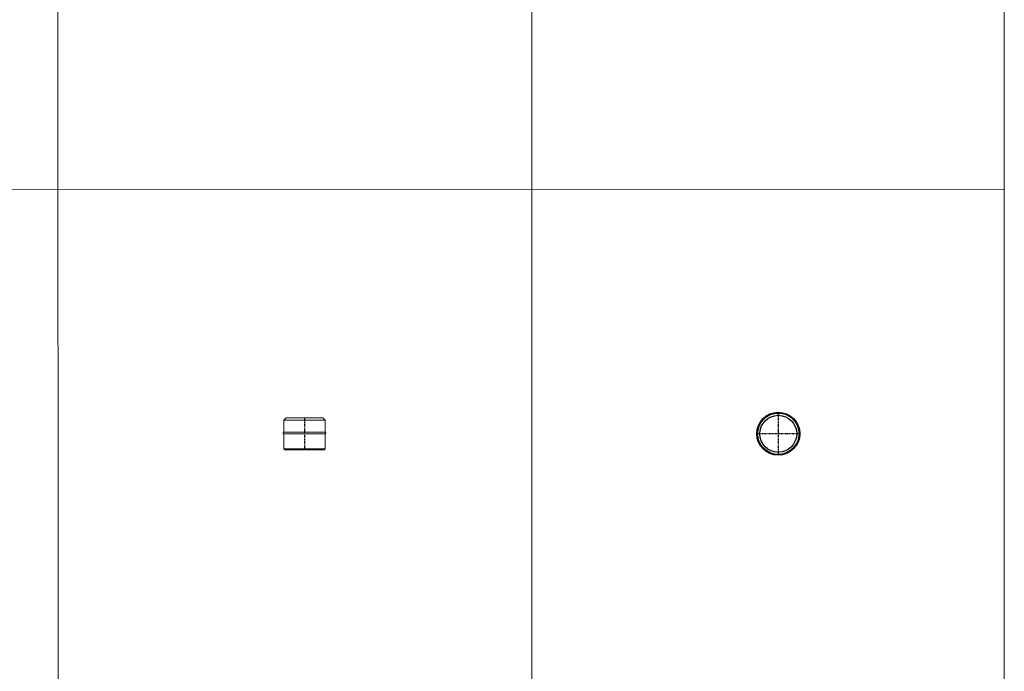
# Model space of a CAD drawing. Units: inches. Extents: x 319 to 161454, y 5 to 153479.
# Drawn here: x 41915 to 45007, y 10234 to 12280 of the extents above; entities that cross this region are included whole.
import ezdxf

# ---------------------------------------------------------------- set-up
doc = ezdxf.new("R2010")
doc.units = ezdxf.units.IN
doc.header["$MEASUREMENT"] = 0
doc.linetypes.add('ACANSTGB', pattern=[0.354331, 0.15748, -0.03937, 0.03937, -0.03937, 0.03937, -0.03937])
doc.layers.add('Z-BORDER ONTOP', color=7, linetype='Continuous', lineweight=25)

# ---------------------------------------------------------------- blocks, each defined once
blk = doc.blocks.new('MEMA 13 Side')
at = {"color": 3}
for p, q in [((36035.4, -134662.6), (36042.4, -134655.5)), ((36165.4, -134662.6), (36158.3, -134655.5)), ((36038.2, -134755.5), (36035.4, -134752.7)), ((36162.5, -134755.5), (36165.4, -134752.7))]:
    blk.add_line(p, q, dxfattribs=at)
at = {"color": 3, "lineweight": 5}
for p, q in [((36035.4, -134662.6), (36035.4, -134700.5)), ((36035.4, -134662.6), (36165.4, -134662.6)), ((36042.4, -134655.5), (36158.3, -134655.5)), ((36165.4, -134662.6), (36165.4, -134700.5)), ((36035.4, -134700.5), (36033.3, -134702.2)), ((36033.3, -134703.8), (36035.4, -134705.5)), ((36035.4, -134700.5), (36165.4, -134700.5)), ((36035.4, -134752.7), (36035.4, -134705.5)), ((36035.4, -134705.5), (36165.4, -134705.5)), ((36165.4, -134700.5), (36167.5, -134702.2)), ((36167.5, -134703.8), (36165.4, -134705.5)), ((36165.4, -134752.7), (36165.4, -134705.5)), ((36035.4, -134752.7), (36165.4, -134752.7)), ((36038.2, -134755.5), (36162.5, -134755.5))]:
    blk.add_line(p, q, dxfattribs=at)
at = {"color": 1, "linetype": 'ACANSTGB', "ltscale": 50}
blk.add_line((36100.4, -134655.5), (36100.4, -134755.5), dxfattribs=at)
at = {"color": 3, "lineweight": 5}
for centre, start, end in [((36033.9, -134703), 129.8056, 230.1944), ((36166.8, -134703), 309.8056, 50.1944)]:
    blk.add_arc(centre, 1, start, end, dxfattribs=at)
blk = doc.blocks.new('MEMA 13 Top')
at = {"color": 1, "linetype": 'ACANSTGB', "ltscale": 50}
for p, q in [((37588, -134637.9), (37588, -134772.8)), ((37655.4, -134705.4), (37520.5, -134705.4))]:
    blk.add_line(p, q, dxfattribs=at)
at = {"color": 3}
for radius in [67.4, 65, 57.9]:
    blk.add_circle((37588, -134705.4), radius, dxfattribs=at)

msp = doc.modelspace()

# ---------------------------------------------------------------- linework, layer by layer
at = {"layer": 'Z-BORDER ONTOP', "lineweight": 5}
for p, q in [((43513.286, 146435.288), (43523.449, 5178.023)), ((42032.971, 45504.514), (42035.872, 5177.916)), ((45004.271, 37940.833), (45006.629, 5178.13)), ((45005.836, 11747.415), (36066.589, 11746.772))]:
    msp.add_line(p, q, dxfattribs=at)

# ---------------------------------------------------------------- block references
at = {"color": 3, "linetype": 'ACANSTGB'}
for name in ['MEMA 13 Top', 'MEMA 13 Side']:
    msp.add_blockref(name, (6709.043, 145685.426), dxfattribs=at)

doc.saveas('drawing.dxf')
